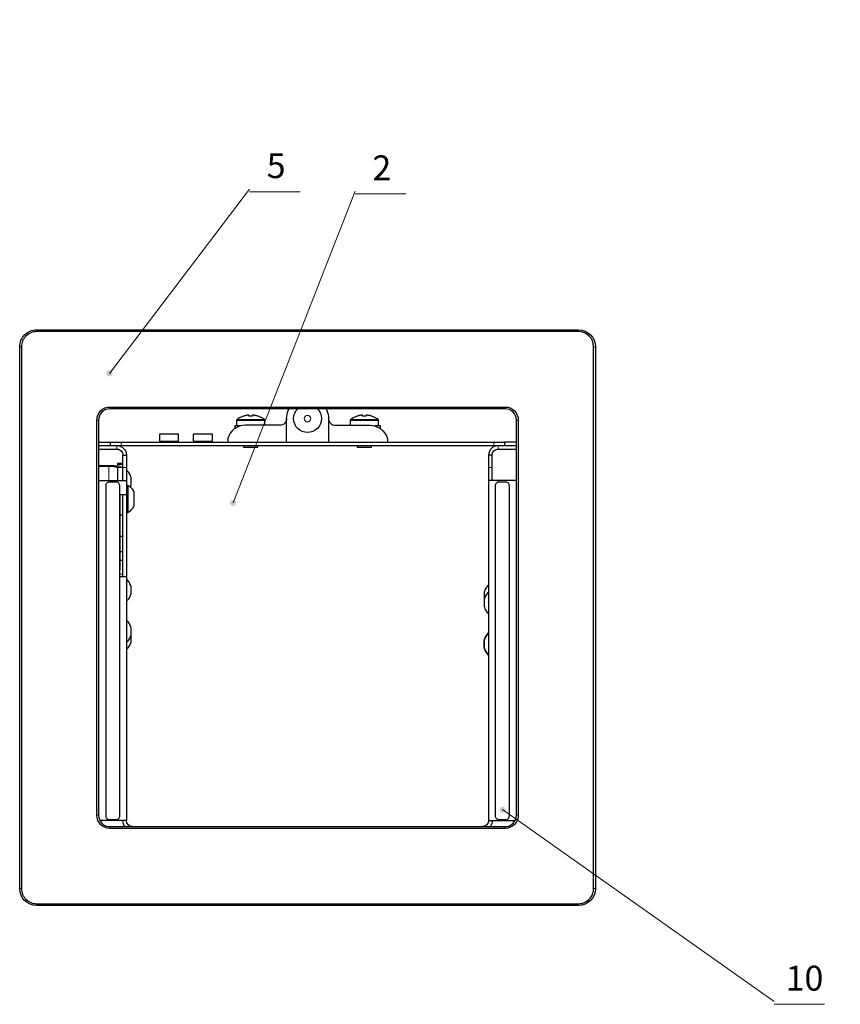
# Model space of a CAD drawing. Units: millimetres. Extents: x 663.3 to 673.8, y 486.1 to 494.8.
# Drawn here: x 663.3 to 667, y 486.1 to 490.4 of the extents above; entities that cross this region are included whole.
import ezdxf

# ---------------------------------------------------------------- set-up
doc = ezdxf.new("R2010")
doc.units = ezdxf.units.MM
for name, color, linetype in [('PDF _Геометрия', 7, 'Continuous'), ('PDF _Сплошная заливка', 7, 'Continuous'), ('PDF _Текст', 7, 'Continuous')]:
    doc.layers.add(name, color=color, linetype=linetype)
doc.styles.add('PDF Arial', font='arial.ttf')

msp = doc.modelspace()

# ---------------------------------------------------------------- hatches: boundary and pattern name
at = {"layer": 'PDF _Сплошная заливка', "transparency": 33554559}
h = msp.add_hatch(color=256, dxfattribs=at)
h.paths.add_polyline_path([(668.8238, 493.6049), (668.8268, 493.6063), (668.8294, 493.6085), (668.8313, 493.6112), (668.8325, 493.6143), (668.8329, 493.6176), (668.8324, 493.6209), (668.8312, 493.624), (668.8292, 493.6267), (668.8266, 493.6288), (668.8236, 493.6302), (668.8203, 493.6308), (668.8169, 493.6305), (668.8138, 493.6295), (668.811, 493.6276), (668.8087, 493.6252), (668.8071, 493.6222), (668.8063, 493.619), (668.8064, 493.6156), (668.8072, 493.6124), (668.8089, 493.6095), (668.8112, 493.6071), (668.8141, 493.6054), (668.8172, 493.6044), (668.8206, 493.6042), (668.8238, 493.6049), (668.8196, 493.6175)], flags=0)
h.paths.add_polyline_path([(668.5517, 492.9305), (668.5492, 492.9326), (668.5462, 492.9341), (668.5429, 492.9347), (668.5395, 492.9345), (668.5364, 492.9335), (668.5335, 492.9317), (668.5312, 492.9293), (668.5296, 492.9264), (668.5287, 492.9232), (668.5287, 492.9199), (668.5295, 492.9166), (668.5311, 492.9137), (668.5334, 492.9112), (668.5362, 492.9094), (668.5393, 492.9084), (668.5427, 492.9081), (668.546, 492.9087), (668.549, 492.9101), (668.5516, 492.9122), (668.5536, 492.9149), (668.5548, 492.918), (668.5553, 492.9213), (668.5549, 492.9246), (668.5537, 492.9277), (668.5517, 492.9305), (668.5419, 492.9214)], flags=0)
h.paths.add_polyline_path([(667.5289, 492.3116), (667.5267, 492.3142), (667.5241, 492.3162), (667.521, 492.3175), (667.5177, 492.3179), (667.5143, 492.3175), (667.5112, 492.3163), (667.5085, 492.3143), (667.5064, 492.3117), (667.5049, 492.3087), (667.5043, 492.3055), (667.5045, 492.3021), (667.5055, 492.2989), (667.5073, 492.2961), (667.5097, 492.2938), (667.5127, 492.2922), (667.5159, 492.2914), (667.5192, 492.2913), (667.5225, 492.2921), (667.5254, 492.2937), (667.5278, 492.296), (667.5296, 492.2988), (667.5307, 492.302), (667.5309, 492.3053), (667.5303, 492.3086), (667.5289, 492.3116), (667.5176, 492.3046)], flags=0)
h.paths.add_polyline_path([(668.5188, 492.7167), (668.4373, 492.6135), (668.4101, 492.6428)], flags=0)
h.paths.add_polyline_path([(667.6208, 492.8133), (667.6182, 492.8154), (667.6152, 492.8167), (667.6119, 492.8173), (667.6085, 492.817), (667.6054, 492.8159), (667.6026, 492.814), (667.6004, 492.8116), (667.5988, 492.8086), (667.5981, 492.8053), (667.5982, 492.802), (667.5991, 492.7988), (667.6008, 492.7959), (667.6031, 492.7935), (667.606, 492.7918), (667.6092, 492.7908), (667.6125, 492.7907), (667.6158, 492.7914), (667.6187, 492.7929), (667.6213, 492.7951), (667.6232, 492.7978), (667.6243, 492.801), (667.6247, 492.8043), (667.6242, 492.8076), (667.6229, 492.8107), (667.6208, 492.8133), (667.6113, 492.804)], flags=0)
h.paths.add_polyline_path([(667.7075, 493.5731), (667.7045, 493.5744), (667.7012, 493.5749), (667.6978, 493.5746), (667.6947, 493.5734), (667.6919, 493.5716), (667.6897, 493.5691), (667.6882, 493.5661), (667.6875, 493.5628), (667.6876, 493.5595), (667.6886, 493.5563), (667.6903, 493.5534), (667.6926, 493.5511), (667.6955, 493.5494), (667.6987, 493.5484), (667.7021, 493.5483), (667.7053, 493.5491), (667.7083, 493.5506), (667.7108, 493.5528), (667.7127, 493.5556), (667.7138, 493.5587), (667.7141, 493.562), (667.7136, 493.5653), (667.7122, 493.5684), (667.7102, 493.571), (667.7075, 493.5731), (667.7008, 493.5616)], flags=0)
h.paths.add_polyline_path([(667.562, 492.2706), (667.5595, 492.2728), (667.5565, 492.2743), (667.5532, 492.275), (667.5499, 492.2748), (667.5467, 492.2738), (667.5438, 492.2721), (667.5415, 492.2697), (667.5398, 492.2668), (667.5389, 492.2636), (667.5389, 492.2602), (667.5396, 492.257), (667.5412, 492.254), (667.5434, 492.2516), (667.5462, 492.2497), (667.5494, 492.2486), (667.5527, 492.2484), (667.556, 492.2489), (667.559, 492.2503), (667.5617, 492.2524), (667.5637, 492.255), (667.565, 492.2581), (667.5654, 492.2614), (667.5651, 492.2647), (667.5639, 492.2679), (667.562, 492.2706), (667.5521, 492.2617)], flags=0)
h.paths.add_polyline_path([(668.3873, 491.831), (668.3854, 491.8338), (668.3829, 491.836), (668.3799, 491.8375), (668.3767, 491.8382), (668.3733, 491.8381), (668.3701, 491.8371), (668.3672, 491.8354), (668.3649, 491.8331), (668.3632, 491.8302), (668.3623, 491.827), (668.3622, 491.8236), (668.3629, 491.8204), (668.3644, 491.8174), (668.3666, 491.8149), (668.3694, 491.8131), (668.3725, 491.8119), (668.3759, 491.8116), (668.3792, 491.8121), (668.3822, 491.8135), (668.3849, 491.8155), (668.3869, 491.8182), (668.3882, 491.8212), (668.3887, 491.8245), (668.3884, 491.8279), (668.3873, 491.831), (668.3754, 491.8249)], flags=0)
h.paths.add_polyline_path([(667.9925, 493.3974), (667.9954, 493.3991), (667.9978, 493.4014), (667.9996, 493.4042), (668.0006, 493.4074), (668.0008, 493.4107), (668.0001, 493.414), (667.9987, 493.417), (667.9966, 493.4196), (667.9938, 493.4215), (667.9907, 493.4227), (667.9874, 493.4231), (667.9841, 493.4227), (667.981, 493.4214), (667.9783, 493.4194), (667.9762, 493.4169), (667.9748, 493.4138), (667.9742, 493.4105), (667.9744, 493.4072), (667.9755, 493.404), (667.9773, 493.4012), (667.9797, 493.399), (667.9827, 493.3974), (667.9859, 493.3966), (667.9892, 493.3966), (667.9925, 493.3974), (667.9875, 493.4098)], flags=0)
h.paths.add_polyline_path([(668.1139, 493.6924), (668.117, 493.6938), (668.1196, 493.6959), (668.1216, 493.6986), (668.1228, 493.7016), (668.1233, 493.705), (668.1229, 493.7083), (668.1217, 493.7114), (668.1198, 493.7141), (668.1173, 493.7163), (668.1143, 493.7177), (668.111, 493.7184), (668.1077, 493.7182), (668.1045, 493.7173), (668.1016, 493.7155), (668.0993, 493.7131), (668.0977, 493.7102), (668.0968, 493.707), (668.0967, 493.7036), (668.0975, 493.7004), (668.0991, 493.6974), (668.1014, 493.695), (668.1042, 493.6931), (668.1073, 493.6921), (668.1107, 493.6918), (668.1139, 493.6924), (668.11, 493.7051)], flags=0)
h.paths.add_polyline_path([(668.2166, 493.9683), (668.2198, 493.9691), (668.2227, 493.9708), (668.2251, 493.9731), (668.2269, 493.9759), (668.2279, 493.9791), (668.2281, 493.9824), (668.2275, 493.9857), (668.226, 493.9887), (668.2239, 493.9913), (668.2212, 493.9932), (668.2181, 493.9944), (668.2147, 493.9948), (668.2114, 493.9944), (668.2083, 493.9931), (668.2056, 493.9912), (668.2035, 493.9886), (668.2021, 493.9856), (668.2015, 493.9823), (668.2017, 493.9789), (668.2028, 493.9758), (668.2046, 493.973), (668.2071, 493.9707), (668.21, 493.9691), (668.2132, 493.9683), (668.2166, 493.9683), (668.2148, 493.9815)], flags=0)
h.paths.add_polyline_path([(664.2587, 488.2843), (664.2619, 488.2835), (664.2653, 488.2835), (664.2685, 488.2844), (664.2714, 488.286), (664.2738, 488.2883), (664.2756, 488.2911), (664.2766, 488.2943), (664.2768, 488.2976), (664.2762, 488.3009), (664.2748, 488.3039), (664.2726, 488.3065), (664.2699, 488.3084), (664.2668, 488.3096), (664.2635, 488.3101), (664.2602, 488.3096), (664.2571, 488.3084), (664.2544, 488.3064), (664.2523, 488.3038), (664.2509, 488.3008), (664.2502, 488.2975), (664.2505, 488.2942), (664.2515, 488.291), (664.2533, 488.2882), (664.2557, 488.2859), (664.2587, 488.2843), (664.2635, 488.2967)], flags=0)
h.paths.add_polyline_path([(663.7076, 488.8607), (663.7105, 488.859), (663.7137, 488.8581), (663.7171, 488.8581), (663.7203, 488.8588), (663.7233, 488.8604), (663.7257, 488.8626), (663.7276, 488.8654), (663.7287, 488.8685), (663.729, 488.8718), (663.7284, 488.8751), (663.7271, 488.8782), (663.725, 488.8808), (663.7223, 488.8828), (663.7193, 488.8841), (663.716, 488.8846), (663.7126, 488.8843), (663.7095, 488.8831), (663.7068, 488.8812), (663.7046, 488.8787), (663.7031, 488.8757), (663.7024, 488.8724), (663.7025, 488.8691), (663.7035, 488.8659), (663.7052, 488.863), (663.7076, 488.8607), (663.7157, 488.8713)], flags=0)
h.paths.add_polyline_path([(665.448, 486.9436), (665.4464, 486.9407), (665.4456, 486.9374), (665.4457, 486.9341), (665.4466, 486.9309), (665.4482, 486.928), (665.4505, 486.9256), (665.4534, 486.9238), (665.4566, 486.9228), (665.4599, 486.9226), (665.4632, 486.9233), (665.4662, 486.9248), (665.4687, 486.9269), (665.4706, 486.9297), (665.4718, 486.9328), (665.4722, 486.9361), (665.4717, 486.9394), (665.4705, 486.9425), (665.4685, 486.9452), (665.4659, 486.9473), (665.4628, 486.9486), (665.4595, 486.9492), (665.4562, 486.949), (665.453, 486.9479), (665.4502, 486.9461), (665.448, 486.9436), (665.4589, 486.9359)], flags=0)
h.paths.add_polyline_path([(672.5276, 491.7462), (672.5249, 491.7481), (672.5217, 491.7493), (672.5184, 491.7496), (672.5151, 491.7492), (672.512, 491.7479), (672.5094, 491.7459), (672.5073, 491.7433), (672.5059, 491.7402), (672.5053, 491.737), (672.5056, 491.7336), (672.5067, 491.7305), (672.5085, 491.7277), (672.511, 491.7254), (672.5139, 491.7239), (672.5172, 491.7231), (672.5205, 491.7231), (672.5237, 491.724), (672.5266, 491.7257), (672.529, 491.728), (672.5308, 491.7308), (672.5317, 491.734), (672.5319, 491.7374), (672.5312, 491.7406), (672.5298, 491.7436), (672.5276, 491.7462), (672.5186, 491.7363)], flags=0)
h.paths.add_polyline_path([(672.2692, 491.8272), (672.1937, 491.7195), (672.1648, 491.7472)], flags=0)
h.paths.add_polyline_path([(672.7706, 493.7035), (672.7676, 493.705), (672.7644, 493.7057), (672.761, 493.7056), (672.7578, 493.7046), (672.755, 493.7029), (672.7526, 493.7006), (672.7509, 493.6977), (672.75, 493.6945), (672.7499, 493.6911), (672.7507, 493.6879), (672.7522, 493.6849), (672.7544, 493.6824), (672.7572, 493.6806), (672.7603, 493.6794), (672.7637, 493.6791), (672.767, 493.6797), (672.77, 493.681), (672.7727, 493.6831), (672.7747, 493.6857), (672.776, 493.6888), (672.7765, 493.6921), (672.7762, 493.6954), (672.775, 493.6986), (672.7731, 493.7013), (672.7706, 493.7035), (672.7632, 493.6925)], flags=0)
h.paths.add_polyline_path([(671.5382, 492.8065), (671.5351, 492.8077), (671.5318, 492.8081), (671.5285, 492.8077), (671.5254, 492.8064), (671.5227, 492.8044), (671.5206, 492.8018), (671.5192, 492.7988), (671.5186, 492.7955), (671.5188, 492.7922), (671.5199, 492.789), (671.5217, 492.7862), (671.5242, 492.7839), (671.5271, 492.7824), (671.5303, 492.7816), (671.5337, 492.7816), (671.5369, 492.7825), (671.5398, 492.7841), (671.5422, 492.7864), (671.544, 492.7892), (671.545, 492.7924), (671.5452, 492.7957), (671.5445, 492.799), (671.5431, 492.802), (671.5409, 492.8046), (671.5382, 492.8065), (671.5319, 492.7948)], flags=0)
h.paths.add_polyline_path([(671.9084, 492.8347), (671.9054, 492.8361), (671.9021, 492.8368), (671.8988, 492.8366), (671.8956, 492.8356), (671.8927, 492.8338), (671.8905, 492.8314), (671.8888, 492.8284), (671.888, 492.8252), (671.888, 492.8219), (671.8888, 492.8186), (671.8904, 492.8157), (671.8927, 492.8133), (671.8955, 492.8115), (671.8986, 492.8104), (671.902, 492.8102), (671.9052, 492.8108), (671.9083, 492.8122), (671.9109, 492.8143), (671.9128, 492.817), (671.9141, 492.8201), (671.9145, 492.8234), (671.9141, 492.8267), (671.9129, 492.8298), (671.9109, 492.8326), (671.9084, 492.8347), (671.9012, 492.8235)], flags=0)
h.paths.add_polyline_path([(672.7216, 491.7754), (672.664, 491.6572), (672.6311, 491.68)], flags=0)
h.paths.add_polyline_path([(668.41, 486.7429), (668.3768, 486.6157), (668.34, 486.6315)], flags=0)
h.paths.add_polyline_path([(668.1061, 486.9344), (668.1029, 486.9351), (668.0995, 486.935), (668.0963, 486.934), (668.0934, 486.9323), (668.0911, 486.93), (668.0894, 486.9271), (668.0885, 486.9239), (668.0884, 486.9205), (668.0891, 486.9173), (668.0907, 486.9143), (668.0929, 486.9118), (668.0957, 486.91), (668.0988, 486.9088), (668.1021, 486.9085), (668.1054, 486.9091), (668.1085, 486.9104), (668.1111, 486.9125), (668.1132, 486.9151), (668.1145, 486.9182), (668.115, 486.9215), (668.1146, 486.9248), (668.1135, 486.9279), (668.1116, 486.9307), (668.1091, 486.9329), (668.1061, 486.9344), (668.1017, 486.9218)], flags=0)
h.paths.add_polyline_path([(668.0039, 487.0763), (667.9596, 486.9525), (667.9244, 486.9715)], flags=0)

# ---------------------------------------------------------------- linework, layer by layer
at = {"layer": 'PDF _Геометрия', "lineweight": 13}
for points in [[(664.337, 489.6889), (663.7157, 488.8713)], [(664.8057, 489.6794), (664.2635, 488.2967)], [(664.337, 489.6889), (664.337, 489.6889)], [(664.337, 489.6767), (664.5606, 489.6767)], [(664.5606, 489.6767), (664.337, 489.6767)], [(664.8057, 489.6794), (664.8057, 489.6794)], [(664.8057, 489.6672), (665.0293, 489.6672)], [(665.0293, 489.6672), (664.8057, 489.6672)], [(663.3923, 489.0562), (663.3923, 489.0641)], [(665.7959, 489.0641), (665.7959, 489.0562)], [(663.3254, 488.9893), (663.3175, 488.9893)], [(665.8707, 488.9893), (665.8628, 488.9893)], [(663.7175, 488.7141), (663.7175, 488.722)], [(665.4707, 488.722), (665.4707, 488.7141)], [(663.6675, 488.6641), (663.6596, 488.6641)], [(664.2791, 488.6624), (664.2796, 488.6624), (664.281, 488.6624), (664.2832, 488.6624), (664.2863, 488.6624), (664.2903, 488.6624), (664.295, 488.6624), (664.3004, 488.6624), (664.3063, 488.6624), (664.3129, 488.6624), (664.3198, 488.6624), (664.3271, 488.6624), (664.3345, 488.6624), (664.3421, 488.6624), (664.3497, 488.6624), (664.3572, 488.6624), (664.3645, 488.6624), (664.3714, 488.6624), (664.3779, 488.6624), (664.3839, 488.6624), (664.3893, 488.6624), (664.394, 488.6624), (664.3979, 488.6624), (664.401, 488.6624), (664.4033, 488.6624), (664.4047, 488.6624), (664.4051, 488.6624)], [(664.2814, 488.6669), (664.2819, 488.6669), (664.2833, 488.6669), (664.2855, 488.6669), (664.2887, 488.6669), (664.2926, 488.6669), (664.2973, 488.6669), (664.3026, 488.6669), (664.3086, 488.6669), (664.3151, 488.6669), (664.322, 488.6669), (664.3291, 488.6669), (664.3365, 488.6669), (664.344, 488.6669), (664.3514, 488.6669), (664.3587, 488.6669), (664.3658, 488.6669), (664.3725, 488.6669), (664.3787, 488.6669), (664.3844, 488.6669), (664.3894, 488.6669), (664.3937, 488.6669), (664.3973, 488.6669), (664.4, 488.6669), (664.4018, 488.6669), (664.4027, 488.6669), (664.4028, 488.6669)], [(664.7831, 488.6624), (664.7835, 488.6624), (664.7849, 488.6624), (664.7872, 488.6624), (664.7903, 488.6624), (664.7942, 488.6624), (664.7989, 488.6624), (664.8043, 488.6624), (664.8103, 488.6624), (664.8168, 488.6624), (664.8237, 488.6624), (664.831, 488.6624), (664.8385, 488.6624), (664.8461, 488.6624), (664.8537, 488.6624), (664.8611, 488.6624), (664.8684, 488.6624), (664.8753, 488.6624), (664.8818, 488.6624), (664.8878, 488.6624), (664.8932, 488.6624), (664.8979, 488.6624), (664.9018, 488.6624), (664.905, 488.6624), (664.9072, 488.6624), (664.9086, 488.6624), (664.9091, 488.6624)], [(664.7854, 488.6669), (664.7858, 488.6669), (664.7872, 488.6669), (664.7895, 488.6669), (664.7926, 488.6669), (664.7965, 488.6669), (664.8012, 488.6669), (664.8066, 488.6669), (664.8125, 488.6669), (664.819, 488.6669), (664.8259, 488.6669), (664.8331, 488.6669), (664.8405, 488.6669), (664.8479, 488.6669), (664.8554, 488.6669), (664.8627, 488.6669), (664.8697, 488.6669), (664.8764, 488.6669), (664.8826, 488.6669), (664.8883, 488.6669), (664.8933, 488.6669), (664.8977, 488.6669), (664.9012, 488.6669), (664.9039, 488.6669), (664.9057, 488.6669), (664.9066, 488.6669), (664.9067, 488.6669)], [(665.5286, 488.6641), (665.5207, 488.6641)], [(663.7673, 488.5664), (663.7673, 488.5506)], [(665.4209, 488.5506), (665.4209, 488.5664)], [(663.7486, 488.5349), (663.7486, 488.5506)], [(665.4396, 488.5506), (665.4396, 488.5349)], [(663.7752, 488.5083), (663.7909, 488.5083)], [(665.413, 488.5083), (665.3972, 488.5083)], [(663.7135, 488.3957), (663.7135, 488.4592), (663.7135, 488.4622)], [(663.7752, 488.4712), (663.7516, 488.4712)], [(663.7516, 488.4672), (663.7752, 488.4672)], [(663.7752, 488.4543), (663.7516, 488.4543)], [(663.7752, 488.453), (663.7909, 488.453)], [(665.413, 488.453), (665.3972, 488.453)], [(663.7486, 488.3883), (663.7486, 488.3957)], [(665.4396, 488.3957), (665.4396, 488.3883)], [(663.762, 488.1805), (663.7626, 488.1805)], [(663.7626, 488.1549), (663.762, 488.1549)], [(663.762, 488.0726), (663.7626, 488.0726)], [(663.7626, 488.0122), (663.762, 488.0122)], [(663.762, 487.9802), (663.7752, 487.9802)], [(663.6675, 486.9109), (663.6596, 486.9109)], [(666.6637, 486.0847), (665.4589, 486.9359)], [(665.5286, 486.9109), (665.5207, 486.9109)], [(663.7175, 486.8609), (663.7175, 486.853)], [(663.7486, 486.8875), (663.7486, 486.8925)], [(665.4396, 486.8925), (665.4396, 486.8875)], [(665.4707, 486.853), (665.4707, 486.8609)], [(663.3254, 486.5857), (663.3175, 486.5857)], [(665.8707, 486.5857), (665.8628, 486.5857)], [(663.3923, 486.5187), (663.3923, 486.5109)], [(665.7959, 486.5109), (665.7959, 486.5187)], [(666.6637, 486.0847), (666.6637, 486.0847)], [(666.6637, 486.0725), (666.8873, 486.0725)], [(666.8873, 486.0725), (666.6637, 486.0725)]]:
    msp.add_lwpolyline(points, dxfattribs=at)
for points in [[(664.337, 489.6767), (664.5606, 489.6767)], [(664.337, 489.6767), (664.5606, 489.6767)], [(664.8057, 489.6672), (665.0293, 489.6672)], [(664.8057, 489.6672), (665.0293, 489.6672)], [(666.6637, 486.0725), (666.8873, 486.0725)], [(666.6637, 486.0725), (666.8873, 486.0725)]]:
    msp.add_lwpolyline(points, close=True, dxfattribs=at)
at = {"layer": 'PDF _Геометрия', "lineweight": 25}
for points in [[(665.7959, 489.0641, -0.414151), (665.8707, 488.9893), (665.8707, 486.5857, -0.414206), (665.7959, 486.5109), (663.3923, 486.5109, -0.414206), (663.3175, 486.5857), (663.3175, 488.9893, -0.414319), (663.3923, 489.0641)], [(663.3254, 486.5857, 0.414278), (663.3923, 486.5187), (665.7959, 486.5187, 0.414278), (665.8628, 486.5857), (665.8628, 488.9893, 0.414082), (665.7959, 489.0562), (663.3923, 489.0562, 0.414278), (663.3254, 488.9893)], [(665.4707, 488.722, -0.414447), (665.5286, 488.6641), (665.5286, 486.9109, -0.414207), (665.4707, 486.853), (663.7175, 486.853, -0.414207), (663.6596, 486.9109), (663.6596, 488.6641, -0.414447), (663.7175, 488.722)], [(663.6675, 486.9109, 0.414434), (663.7175, 486.8609), (665.4707, 486.8609, 0.414174), (665.5207, 486.9109), (665.5207, 488.6641, 0.414434), (665.4707, 488.7141), (663.7175, 488.7141, 0.414434), (663.6675, 488.6641)]]:
    msp.add_lwpolyline(points, format="xyb", close=True, dxfattribs=at)
for points in [[(664.5012, 488.5664), (664.5012, 488.6703), (664.5016, 488.6794), (664.503, 488.6884), (664.5052, 488.6973), (664.5083, 488.7059), (664.5121, 488.7141)], [(664.6377, 488.7141), (664.6378, 488.714), (664.6455, 488.7047), (664.6512, 488.694), (664.6547, 488.6824), (664.6559, 488.6703), (664.6547, 488.6583), (664.6512, 488.6467), (664.6455, 488.636), (664.6378, 488.6266), (664.6284, 488.6189), (664.6177, 488.6132), (664.6061, 488.6097), (664.5941, 488.6085), (664.582, 488.6097), (664.5704, 488.6132), (664.5598, 488.6189), (664.5504, 488.6266), (664.5427, 488.636), (664.537, 488.6467), (664.5335, 488.6583), (664.5323, 488.6703), (664.5335, 488.6824), (664.537, 488.694), (664.5427, 488.7047), (664.5504, 488.714), (664.5505, 488.7141)], [(664.6761, 488.7141), (664.6799, 488.7059), (664.683, 488.6973), (664.6852, 488.6884), (664.6866, 488.6794), (664.687, 488.6703), (664.687, 488.5664)], [(664.4051, 488.6412), (664.4051, 488.6624), (664.4051, 488.663), (664.405, 488.6637), (664.4048, 488.6643), (664.4045, 488.6649), (664.4042, 488.6655), (664.4038, 488.666), (664.4033, 488.6665), (664.4028, 488.6669), (664.3994, 488.6693), (664.396, 488.6716), (664.3924, 488.6736), (664.3888, 488.6756), (664.3851, 488.6774), (664.3813, 488.6791), (664.3774, 488.6806), (664.3735, 488.6819), (664.3735, 488.6819), (664.3735, 488.6818), (664.3734, 488.6818), (664.3734, 488.6816), (664.3712, 488.6823), (664.3691, 488.6829), (664.3669, 488.6835), (664.3647, 488.684), (664.3625, 488.6845), (664.3602, 488.6849), (664.358, 488.6853), (664.3558, 488.6856), (664.3553, 488.6856), (664.3547, 488.6856), (664.354, 488.6856), (664.3534, 488.6856), (664.3526, 488.6856), (664.3519, 488.6856), (664.3511, 488.6856), (664.3502, 488.6856), (664.3502, 488.6853), (664.3502, 488.6849), (664.3502, 488.6845), (664.3502, 488.684), (664.3502, 488.6835), (664.3502, 488.6829), (664.3502, 488.6823), (664.3502, 488.6816), (664.3482, 488.6818), (664.3462, 488.6818), (664.3441, 488.6819), (664.3421, 488.6819), (664.3401, 488.6819), (664.3381, 488.6818), (664.336, 488.6818), (664.334, 488.6816), (664.334, 488.6823), (664.334, 488.6829), (664.334, 488.6835), (664.334, 488.684), (664.334, 488.6845), (664.334, 488.6849), (664.334, 488.6853), (664.334, 488.6856), (664.3332, 488.6856), (664.3324, 488.6856), (664.3316, 488.6856), (664.3309, 488.6856), (664.3302, 488.6856), (664.3296, 488.6856), (664.329, 488.6856), (664.3285, 488.6856), (664.3262, 488.6853), (664.324, 488.6849), (664.3218, 488.6845), (664.3196, 488.684), (664.3174, 488.6835), (664.3152, 488.6829), (664.313, 488.6823), (664.3109, 488.6816), (664.3108, 488.6818), (664.3108, 488.6818), (664.3107, 488.6819), (664.3107, 488.6819), (664.3068, 488.6806), (664.303, 488.6791), (664.2992, 488.6774), (664.2955, 488.6756), (664.2918, 488.6736), (664.2883, 488.6716), (664.2848, 488.6693), (664.2814, 488.6669), (664.2809, 488.6665), (664.2805, 488.666), (664.2801, 488.6655), (664.2797, 488.6649), (664.2795, 488.6643), (664.2793, 488.6637), (664.2792, 488.663), (664.2791, 488.6624), (664.2791, 488.638)], [(664.9091, 488.638), (664.9091, 488.6624), (664.909, 488.663), (664.9089, 488.6637), (664.9087, 488.6643), (664.9084, 488.6649), (664.9081, 488.6655), (664.9077, 488.666), (664.9073, 488.6665), (664.9067, 488.6669), (664.9034, 488.6693), (664.8999, 488.6716), (664.8963, 488.6736), (664.8927, 488.6756), (664.889, 488.6774), (664.8852, 488.6791), (664.8814, 488.6806), (664.8775, 488.6819), (664.8775, 488.6819), (664.8774, 488.6818), (664.8774, 488.6818), (664.8773, 488.6816), (664.8752, 488.6823), (664.873, 488.6829), (664.8708, 488.6835), (664.8686, 488.684), (664.8664, 488.6845), (664.8642, 488.6849), (664.862, 488.6853), (664.8597, 488.6856), (664.8592, 488.6856), (664.8586, 488.6856), (664.858, 488.6856), (664.8573, 488.6856), (664.8566, 488.6856), (664.8558, 488.6856), (664.855, 488.6856), (664.8542, 488.6856), (664.8542, 488.6853), (664.8542, 488.6849), (664.8542, 488.6845), (664.8542, 488.684), (664.8542, 488.6835), (664.8542, 488.6829), (664.8542, 488.6823), (664.8542, 488.6816), (664.8521, 488.6818), (664.8501, 488.6818), (664.8481, 488.6819), (664.8461, 488.6819), (664.844, 488.6819), (664.842, 488.6818), (664.84, 488.6818), (664.838, 488.6816), (664.838, 488.6823), (664.838, 488.6829), (664.838, 488.6835), (664.838, 488.684), (664.838, 488.6845), (664.838, 488.6849), (664.838, 488.6853), (664.838, 488.6856), (664.8371, 488.6856), (664.8363, 488.6856), (664.8356, 488.6856), (664.8348, 488.6856), (664.8341, 488.6856), (664.8335, 488.6856), (664.8329, 488.6856), (664.8324, 488.6856), (664.8302, 488.6853), (664.8279, 488.6849), (664.8257, 488.6845), (664.8235, 488.684), (664.8213, 488.6835), (664.8191, 488.6829), (664.817, 488.6823), (664.8148, 488.6816), (664.8147, 488.6818), (664.8147, 488.6818), (664.8147, 488.6819), (664.8147, 488.6819), (664.8108, 488.6806), (664.8069, 488.6791), (664.8031, 488.6774), (664.7994, 488.6756), (664.7958, 488.6736), (664.7922, 488.6716), (664.7888, 488.6693), (664.7854, 488.6669), (664.7849, 488.6665), (664.7844, 488.666), (664.784, 488.6655), (664.7837, 488.6649), (664.7834, 488.6643), (664.7832, 488.6637), (664.7831, 488.663), (664.7831, 488.6624), (664.7831, 488.6412)], [(664.296, 488.638), (664.2927, 488.638), (664.2873, 488.638), (664.2825, 488.638), (664.2785, 488.638), (664.2754, 488.638), (664.2731, 488.638), (664.2717, 488.638), (664.2713, 488.638), (664.2713, 488.6262)], [(664.9169, 488.6262), (664.9169, 488.638), (664.9168, 488.638), (664.9159, 488.638), (664.9141, 488.638), (664.9113, 488.638), (664.9078, 488.638), (664.9034, 488.638), (664.8983, 488.638), (664.8925, 488.638), (664.8922, 488.638)], [(663.6675, 488.5664), (663.7201, 488.5664)], [(663.7201, 488.5506), (663.7201, 488.5664), (663.7206, 488.5664), (663.722, 488.5664), (663.7243, 488.5664), (663.7276, 488.5664), (663.7316, 488.5664), (663.7364, 488.5664), (663.7418, 488.5664), (663.7477, 488.5664), (663.754, 488.5664), (663.7606, 488.5664), (663.7673, 488.5664), (665.4209, 488.5664), (665.4276, 488.5664), (665.4342, 488.5664), (665.4405, 488.5664), (665.4464, 488.5664), (665.4518, 488.5664), (665.4566, 488.5664), (665.4606, 488.5664), (665.4638, 488.5664), (665.4662, 488.5664), (665.4676, 488.5664), (665.4681, 488.5664), (665.4681, 488.5506), (665.5207, 488.5506)], [(663.9484, 488.5711), (663.9484, 488.5664)], [(664.0114, 488.5664), (664.0114, 488.5711)], [(664.098, 488.5711), (664.098, 488.5664)], [(664.161, 488.5664), (664.161, 488.5711)], [(665.5207, 488.5664), (665.4681, 488.5664)], [(663.6675, 488.5506), (663.7201, 488.5506), (663.7206, 488.5506), (663.722, 488.5506), (663.7243, 488.5506), (663.7276, 488.5506), (663.7316, 488.5506), (663.7364, 488.5506), (663.7418, 488.5506), (663.7477, 488.5506), (663.754, 488.5506), (663.7606, 488.5506), (663.7673, 488.5506), (665.4209, 488.5506), (665.4276, 488.5506), (665.4342, 488.5506), (665.4405, 488.5506), (665.4464, 488.5506), (665.4518, 488.5506), (665.4566, 488.5506), (665.4606, 488.5506), (665.4638, 488.5506), (665.4662, 488.5506), (665.4676, 488.5506), (665.4681, 488.5506)], [(663.6675, 488.5349), (663.7486, 488.5349), (663.7538, 488.5344), (663.7588, 488.5329), (663.7634, 488.5304), (663.7674, 488.5271), (663.7707, 488.5231), (663.7732, 488.5185), (663.7747, 488.5135), (663.7752, 488.5083), (663.7752, 488.5081)], [(664.3106, 488.5506), (664.3106, 488.5436), (664.3111, 488.5436), (664.3124, 488.5436), (664.3146, 488.5436), (664.3176, 488.5436), (664.3213, 488.5436), (664.3256, 488.5436), (664.3304, 488.5436), (664.3355, 488.5436), (664.3408, 488.5436), (664.3461, 488.5436), (664.3513, 488.5436), (664.3563, 488.5436), (664.3609, 488.5436), (664.3649, 488.5436), (664.3682, 488.5436), (664.3708, 488.5436), (664.3726, 488.5436), (664.3735, 488.5436), (664.3736, 488.5436), (664.3736, 488.5506)], [(664.8146, 488.5506), (664.8146, 488.5436), (664.815, 488.5436), (664.8164, 488.5436), (664.8186, 488.5436), (664.8216, 488.5436), (664.8253, 488.5436), (664.8296, 488.5436), (664.8343, 488.5436), (664.8394, 488.5436), (664.8447, 488.5436), (664.8501, 488.5436), (664.8553, 488.5436), (664.8602, 488.5436), (664.8648, 488.5436), (664.8688, 488.5436), (664.8722, 488.5436), (664.8748, 488.5436), (664.8765, 488.5436), (664.8774, 488.5436), (664.8776, 488.5436), (664.8776, 488.5506)], [(665.413, 488.5081), (665.413, 488.5083), (665.4135, 488.5135), (665.415, 488.5185), (665.4175, 488.5231), (665.4208, 488.5271), (665.4248, 488.5304), (665.4294, 488.5329), (665.4344, 488.5344), (665.4396, 488.5349), (665.5207, 488.5349)], [(663.7752, 488.3957), (663.7752, 488.453), (663.7752, 488.4602), (663.7752, 488.4673), (663.7752, 488.4741), (663.7752, 488.4806), (663.7752, 488.4866), (663.7752, 488.492), (663.7752, 488.4967), (663.7752, 488.5007), (663.7752, 488.5039), (663.7752, 488.5062), (663.7752, 488.5076), (663.7752, 488.5081), (663.7909, 488.5081), (663.7909, 488.5076), (663.7909, 488.5062), (663.7909, 488.5039), (663.7909, 488.5007), (663.7909, 488.4967), (663.7909, 488.492), (663.7909, 488.4866), (663.7909, 488.4806), (663.7909, 488.4741), (663.7909, 488.4673), (663.7909, 488.4602), (663.7909, 488.453), (663.7909, 488.3957)], [(665.413, 488.3957), (665.413, 488.453), (665.413, 488.4602), (665.413, 488.4673), (665.413, 488.4741), (665.413, 488.4806), (665.413, 488.4866), (665.413, 488.492), (665.413, 488.4967), (665.413, 488.5007), (665.413, 488.5039), (665.413, 488.5062), (665.413, 488.5076), (665.413, 488.5081), (665.3972, 488.5081), (665.3972, 488.5076), (665.3972, 488.5062), (665.3972, 488.5039), (665.3972, 488.5007), (665.3972, 488.4967), (665.3972, 488.492), (665.3972, 488.4866), (665.3972, 488.4806), (665.3972, 488.4741), (665.3972, 488.4673), (665.3972, 488.4602), (665.3972, 488.453), (665.3972, 488.3957), (665.3972, 486.8875), (665.3978, 486.8875), (665.3993, 486.8875), (665.4019, 486.8875), (665.4053, 486.8875), (665.4096, 486.8875), (665.4147, 486.8875), (665.4204, 486.8875), (665.4265, 486.8875), (665.433, 486.8875), (665.4396, 486.8875), (665.5149, 486.8875)], [(663.7752, 488.4716), (663.7516, 488.4716), (663.7516, 488.4712), (663.7516, 488.4672), (663.7516, 488.4659), (663.7516, 488.4636), (663.7516, 488.4605)], [(663.8076, 488.3671), (663.8083, 488.3689), (663.81, 488.3737), (663.8114, 488.3786), (663.8114, 488.3791), (663.8114, 488.3804), (663.8114, 488.3825), (663.8114, 488.3853), (663.8114, 488.3886), (663.8114, 488.3922), (663.8114, 488.3959), (663.8114, 488.3994), (663.8114, 488.4024), (663.8114, 488.4049), (663.8114, 488.4067), (663.8114, 488.4076), (663.8114, 488.4077), (663.81, 488.4126), (663.8083, 488.4175), (663.8063, 488.4221), (663.8039, 488.4266), (663.8011, 488.4309), (663.798, 488.4349), (663.7946, 488.4388), (663.7909, 488.4423)], [(663.6675, 488.3957), (663.7486, 488.3957), (663.7552, 488.3957), (663.7617, 488.3957), (663.7678, 488.3957), (663.7735, 488.3957), (663.7785, 488.3957), (663.7829, 488.3957), (663.7863, 488.3957), (663.7889, 488.3957), (663.7904, 488.3957), (663.7909, 488.3957), (663.7909, 488.3328), (663.7904, 488.3328), (663.7889, 488.3328), (663.7863, 488.3328), (663.7829, 488.3328), (663.7785, 488.3328), (663.7735, 488.3328), (663.7678, 488.3328), (663.762, 488.3328)], [(665.5207, 488.3957), (665.4396, 488.3957), (665.433, 488.3957), (665.4265, 488.3957), (665.4204, 488.3957), (665.4147, 488.3957), (665.4096, 488.3957), (665.4053, 488.3957), (665.4019, 488.3957), (665.3993, 488.3957), (665.3978, 488.3957), (665.3972, 488.3957)], [(663.7909, 488.2546), (663.7969, 488.2546), (663.8015, 488.2573), (663.8057, 488.2603), (663.8098, 488.2636), (663.8136, 488.2673), (663.8171, 488.2712), (663.8203, 488.2754), (663.8231, 488.2799), (663.8256, 488.2845), (663.8256, 488.2848), (663.8256, 488.286), (663.8256, 488.2881), (663.8256, 488.291), (663.8256, 488.2946), (663.8256, 488.2987), (663.8256, 488.3034), (663.8256, 488.3084), (663.8256, 488.3136), (663.8256, 488.3188), (663.8256, 488.3239), (663.8256, 488.3286), (663.8256, 488.333), (663.8256, 488.3368), (663.8256, 488.3399), (663.8256, 488.3422), (663.8256, 488.3437), (663.8256, 488.3443), (663.8231, 488.349), (663.8203, 488.3534), (663.8171, 488.3576), (663.8136, 488.3615), (663.8098, 488.3652), (663.8057, 488.3685), (663.8015, 488.3716), (663.7969, 488.3743), (663.7909, 488.3743)], [(663.7969, 488.3743), (663.7969, 488.3741), (663.7969, 488.3731), (663.7969, 488.3713), (663.7969, 488.3686), (663.7969, 488.3651), (663.7969, 488.3608), (663.7969, 488.3557), (663.7969, 488.3501), (663.7969, 488.3439), (663.7969, 488.3373), (663.7969, 488.3304), (663.7969, 488.3231), (663.7969, 488.3158), (663.7969, 488.3084), (663.7969, 488.3012), (663.7969, 488.2941), (663.7969, 488.2873), (663.7969, 488.281), (663.7969, 488.2751), (663.7969, 488.2699), (663.7969, 488.2653), (663.7969, 488.2615), (663.7969, 488.2585), (663.7969, 488.2563), (663.7969, 488.255), (663.7969, 488.2546)], [(663.762, 487.9995), (663.7626, 487.9995), (663.7626, 488.0001), (663.7626, 488.0016), (663.7626, 488.0042), (663.7626, 488.0077), (663.7626, 488.0122), (663.7626, 488.0149), (663.7626, 488.0187), (663.7626, 488.0233), (663.7626, 488.0287), (663.7626, 488.0349), (663.7626, 488.0416), (663.7626, 488.0489), (663.7626, 488.0566), (663.7626, 488.0645), (663.7626, 488.0726), (663.7626, 488.1549), (663.7626, 488.1582), (663.7626, 488.1615), (663.7626, 488.1647), (663.7626, 488.168), (663.7626, 488.1711), (663.7626, 488.1743), (663.7626, 488.1774), (663.7626, 488.1805), (663.7626, 488.3103), (663.7626, 488.3164), (663.7626, 488.3245), (663.7626, 488.3324), (663.7626, 488.3328)], [(663.7752, 487.9706), (663.7752, 488.3328)], [(663.7909, 488.3328), (663.7909, 487.9706)], [(663.7626, 488.2436), (663.7752, 488.2436)], [(663.7752, 488.1508), (663.7747, 488.1498), (663.7734, 488.1489), (663.7712, 488.148), (663.7681, 488.1471), (663.7643, 488.1463), (663.7626, 488.146)], [(663.7752, 488.0791), (663.7626, 488.0791)], [(663.7626, 488.042), (663.7752, 488.042)], [(663.762, 487.9706), (663.7678, 487.9706), (663.7735, 487.9706), (663.7785, 487.9706), (663.7829, 487.9706), (663.7863, 487.9706), (663.7889, 487.9706), (663.7904, 487.9706), (663.7909, 487.9706), (663.7909, 486.8875), (663.7904, 486.8875), (663.7889, 486.8875), (663.7863, 486.8875), (663.7829, 486.8875), (663.7785, 486.8875), (663.7735, 486.8875), (663.7678, 486.8875), (663.7617, 486.8875), (663.7552, 486.8875), (663.7486, 486.8875), (663.6733, 486.8875)], [(663.7909, 487.8602), (663.7946, 487.8638), (663.798, 487.8676), (663.8011, 487.8716), (663.8039, 487.8759), (663.8063, 487.8804), (663.8083, 487.8851), (663.81, 487.8899), (663.8114, 487.8948), (663.8114, 487.8953), (663.8114, 487.8966), (663.8114, 487.8988), (663.8114, 487.9016), (663.8114, 487.9049), (663.8114, 487.9085), (663.8114, 487.9121), (663.8114, 487.9156), (663.8114, 487.9187), (663.8114, 487.9212), (663.8114, 487.9229), (663.8114, 487.9238), (663.8114, 487.9239), (663.81, 487.9289), (663.8083, 487.9337), (663.8063, 487.9383), (663.8039, 487.9428), (663.8011, 487.9471), (663.798, 487.9512), (663.7946, 487.955), (663.7909, 487.9585)], [(665.3972, 487.9336), (665.3936, 487.9301), (665.3902, 487.9263), (665.3871, 487.9222), (665.3843, 487.9179), (665.3819, 487.9135), (665.3798, 487.9088), (665.3781, 487.904), (665.3768, 487.8991), (665.3768, 487.8989), (665.3768, 487.898), (665.3768, 487.8962), (665.3768, 487.8936), (665.3768, 487.8905), (665.3768, 487.887), (665.3768, 487.8834), (665.3768, 487.8798), (665.3768, 487.8765), (665.3768, 487.8737), (665.3768, 487.8716), (665.3768, 487.8703), (665.3768, 487.8699), (665.3771, 487.8687)], [(665.3972, 487.9021), (665.3936, 487.8986), (665.3902, 487.8948), (665.3871, 487.8907), (665.3843, 487.8864), (665.3819, 487.882), (665.3798, 487.8773), (665.3781, 487.8725), (665.3768, 487.8676), (665.3768, 487.8674), (665.3768, 487.8665), (665.3768, 487.8647), (665.3768, 487.8621), (665.3768, 487.859), (665.3768, 487.8555), (665.3768, 487.8519), (665.3768, 487.8483), (665.3768, 487.845), (665.3768, 487.8422), (665.3768, 487.8401), (665.3768, 487.8388), (665.3768, 487.8384), (665.3781, 487.8335), (665.3798, 487.8287), (665.3819, 487.824), (665.3843, 487.8196), (665.3871, 487.8153), (665.3902, 487.8112), (665.3936, 487.8074), (665.3972, 487.8039)], [(663.7909, 487.6779), (663.7946, 487.6814), (663.798, 487.6852), (663.8011, 487.6893), (663.8039, 487.6936), (663.8063, 487.6981), (663.8083, 487.7027), (663.81, 487.7075), (663.8114, 487.7124), (663.8114, 487.7129), (663.8114, 487.7142), (663.8114, 487.7164), (663.8114, 487.7192), (663.8114, 487.7225), (663.8114, 487.7261), (663.8114, 487.7297), (663.8114, 487.7332), (663.8114, 487.7363), (663.8114, 487.7388), (663.8114, 487.7406), (663.8114, 487.7415), (663.8114, 487.7416), (663.81, 487.7465), (663.8083, 487.7513), (663.8063, 487.756), (663.8039, 487.7605), (663.8011, 487.7647), (663.798, 487.7688), (663.7946, 487.7726), (663.7909, 487.7761)], [(663.7909, 487.6464), (663.7946, 487.6499), (663.798, 487.6537), (663.8011, 487.6578), (663.8039, 487.6621), (663.8063, 487.6666), (663.8083, 487.6712), (663.81, 487.676), (663.8114, 487.681), (663.8114, 487.6814), (663.8114, 487.6827), (663.8114, 487.6849), (663.8114, 487.6877), (663.8114, 487.691), (663.8114, 487.6946), (663.8114, 487.6982), (663.8114, 487.7017), (663.8114, 487.7048), (663.8114, 487.7073), (663.8114, 487.7091), (663.8114, 487.71), (663.8114, 487.7101), (663.8111, 487.7113)], [(663.7846, 486.8609), (663.7833, 486.8626), (663.7798, 486.8683), (663.7773, 486.8744), (663.7757, 486.8809), (663.7752, 486.8875)], [(663.8176, 486.8609), (663.8124, 486.8614), (663.8074, 486.8629), (663.8028, 486.8654), (663.7987, 486.8687), (663.7954, 486.8727), (663.793, 486.8773), (663.7915, 486.8823), (663.7909, 486.8875)], [(665.3972, 486.8875), (665.3967, 486.8823), (665.3952, 486.8773), (665.3928, 486.8727), (665.3895, 486.8687), (665.3854, 486.8654), (665.3808, 486.8629), (665.3758, 486.8614), (665.3706, 486.8609)], [(665.413, 486.8875), (665.4125, 486.8809), (665.4109, 486.8744), (665.4084, 486.8683), (665.4049, 486.8626), (665.4036, 486.8609)]]:
    msp.add_lwpolyline(points, dxfattribs=at)
for points in [[(664.5012, 488.6703), (664.5006, 488.6646), (664.499, 488.6592), (664.4963, 488.6541), (664.4926, 488.6497), (664.4882, 488.6461), (664.4832, 488.6434), (664.4777, 488.6417), (664.4721, 488.6412), (664.3185, 488.6412, 0.33339), (664.2398, 488.5821), (664.2398, 488.5664)], [(664.687, 488.6703), (664.6876, 488.6646), (664.6892, 488.6592), (664.6919, 488.6541), (664.6955, 488.6497), (664.7, 488.6461), (664.705, 488.6434), (664.7105, 488.6417), (664.7161, 488.6412), (664.8697, 488.6412, -0.333343), (664.9484, 488.5821), (664.9484, 488.5664)], [(663.7486, 488.5506, -0.414481), (663.7909, 488.5083), (663.7909, 488.5081)], [(665.4396, 488.5506, 0.414481), (665.3972, 488.5083), (665.3972, 488.5081)], [(663.6675, 488.4622), (663.7135, 488.4622, -0.114566), (663.7752, 488.4543)], [(663.6675, 488.4592), (663.7135, 488.4592, -0.10261), (663.7516, 488.4543), (663.7516, 488.3957)]]:
    msp.add_lwpolyline(points, format="xyb", dxfattribs=at)
for points in [[(663.9375, 488.601), (663.9375, 488.5711), (663.9375, 488.5711), (663.9382, 488.5711), (663.9398, 488.5711), (663.9423, 488.5711), (663.9455, 488.5711), (663.9495, 488.5711), (663.9542, 488.5711), (663.9593, 488.5711), (663.965, 488.5711), (663.9709, 488.5711), (663.9771, 488.5711), (663.9832, 488.5711), (663.9894, 488.5711), (663.9953, 488.5711), (664.0009, 488.5711), (664.006, 488.5711), (664.0106, 488.5711), (664.0146, 488.5711), (664.0178, 488.5711), (664.0202, 488.5711), (664.0217, 488.5711), (664.0223, 488.5711), (664.0224, 488.5711), (664.0224, 488.601), (664.0223, 488.601), (664.0217, 488.601), (664.0202, 488.601), (664.0178, 488.601), (664.0146, 488.601), (664.0106, 488.601), (664.006, 488.601), (664.0009, 488.601), (663.9953, 488.601), (663.9894, 488.601), (663.9832, 488.601), (663.9771, 488.601), (663.9709, 488.601), (663.965, 488.601), (663.9593, 488.601), (663.9542, 488.601), (663.9495, 488.601), (663.9455, 488.601), (663.9423, 488.601), (663.9398, 488.601), (663.9382, 488.601), (663.9375, 488.601)], [(664.0871, 488.601), (664.0871, 488.5711), (664.0871, 488.5711), (664.0878, 488.5711), (664.0894, 488.5711), (664.0919, 488.5711), (664.0951, 488.5711), (664.0991, 488.5711), (664.1038, 488.5711), (664.109, 488.5711), (664.1146, 488.5711), (664.1205, 488.5711), (664.1266, 488.5711), (664.1328, 488.5711), (664.139, 488.5711), (664.1449, 488.5711), (664.1505, 488.5711), (664.1556, 488.5711), (664.1602, 488.5711), (664.1642, 488.5711), (664.1674, 488.5711), (664.1698, 488.5711), (664.1713, 488.5711), (664.1719, 488.5711), (664.172, 488.5711), (664.172, 488.601), (664.1719, 488.601), (664.1713, 488.601), (664.1698, 488.601), (664.1674, 488.601), (664.1642, 488.601), (664.1602, 488.601), (664.1556, 488.601), (664.1505, 488.601), (664.1449, 488.601), (664.139, 488.601), (664.1328, 488.601), (664.1266, 488.601), (664.1205, 488.601), (664.1146, 488.601), (664.109, 488.601), (664.1038, 488.601), (664.0991, 488.601), (664.0951, 488.601), (664.0919, 488.601), (664.0894, 488.601), (664.0878, 488.601), (664.0871, 488.601)], [(663.7462, 488.3884), (663.7147, 488.3884), (663.7116, 488.3881), (663.7087, 488.3872), (663.706, 488.3858), (663.7036, 488.3838), (663.7016, 488.3814), (663.7002, 488.3787), (663.6993, 488.3758), (663.699, 488.3727), (663.699, 486.9081), (663.6993, 486.905), (663.7002, 486.9021), (663.7016, 486.8994), (663.7036, 486.897), (663.706, 486.895), (663.7087, 486.8936), (663.7116, 486.8927), (663.7147, 486.8924), (663.7462, 486.8924), (663.7493, 486.8927), (663.7522, 486.8936), (663.755, 486.895), (663.7574, 486.897), (663.7593, 486.8994), (663.7608, 486.9021), (663.7617, 486.905), (663.762, 486.9081), (663.762, 488.3727), (663.7617, 488.3758), (663.7608, 488.3787), (663.7593, 488.3814), (663.7574, 488.3838), (663.755, 488.3858), (663.7522, 488.3872), (663.7493, 488.3881)], [(665.4735, 486.8924), (665.4765, 486.8927), (665.4795, 486.8936), (665.4822, 486.895), (665.4846, 486.897), (665.4866, 486.8994), (665.488, 486.9021), (665.4889, 486.905), (665.4892, 486.9081), (665.4892, 488.3727), (665.4889, 488.3758), (665.488, 488.3787), (665.4866, 488.3814), (665.4846, 488.3838), (665.4822, 488.3858), (665.4795, 488.3872), (665.4765, 488.3881), (665.4735, 488.3884), (665.442, 488.3884), (665.4389, 488.3881), (665.4359, 488.3872), (665.4332, 488.3858), (665.4308, 488.3838), (665.4289, 488.3814), (665.4274, 488.3787), (665.4265, 488.3758), (665.4262, 488.3727), (665.4262, 486.9081), (665.4265, 486.905), (665.4274, 486.9021), (665.4289, 486.8994), (665.4308, 486.897), (665.4332, 486.895), (665.4359, 486.8936), (665.4389, 486.8927), (665.442, 486.8924)], [(665.3768, 487.6852), (665.3781, 487.6901), (665.3798, 487.6949), (665.3819, 487.6996), (665.3843, 487.7041), (665.3871, 487.7084), (665.3902, 487.7124), (665.3936, 487.7162), (665.3972, 487.7198), (665.3936, 487.7162), (665.3902, 487.7124), (665.3871, 487.7084), (665.3843, 487.7041), (665.3819, 487.6996), (665.3798, 487.6949), (665.3781, 487.6901)], [(665.3768, 487.6717), (665.3768, 487.6753), (665.3768, 487.6786), (665.3768, 487.6814), (665.3768, 487.6835), (665.3768, 487.6848), (665.3768, 487.6852), (665.3768, 487.6851), (665.3768, 487.6841), (665.3768, 487.6823), (665.3768, 487.6798), (665.3768, 487.6766), (665.3768, 487.6732), (665.3768, 487.6695), (665.3768, 487.6659), (665.3768, 487.6627), (665.3768, 487.6599), (665.3768, 487.6578), (665.3768, 487.6565), (665.3768, 487.6561), (665.3768, 487.6562), (665.3768, 487.6572), (665.3768, 487.659), (665.3768, 487.6615), (665.3768, 487.6646), (665.3768, 487.6681)], [(665.3972, 487.6215), (665.3936, 487.625), (665.3902, 487.6288), (665.3871, 487.6329), (665.3843, 487.6372), (665.3819, 487.6417), (665.3798, 487.6463), (665.3781, 487.6511), (665.3768, 487.6561), (665.3781, 487.6511), (665.3798, 487.6463), (665.3819, 487.6417), (665.3843, 487.6372), (665.3871, 487.6329), (665.3902, 487.6288), (665.3936, 487.625)]]:
    msp.add_lwpolyline(points, close=True, dxfattribs=at)
at = {"layer": 'PDF _Геометрия', "lineweight": 13}
msp.add_circle((664.5941, 488.6703), 0.0146, dxfattribs=at)

# ---------------------------------------------------------------- texts
at = {"layer": 'PDF _Текст', "attachment_point": 7, "style": 'PDF Arial'}
for s, insert, char_height in [('5', (664.4131, 489.7029), 0.1104), ('2', (664.8818, 489.6934), 0.1104), ('10', (666.7143, 486.0986), 0.11044)]:
    msp.add_mtext(s, dxfattribs=dict(at, insert=insert, char_height=char_height))

doc.saveas('drawing.dxf')
